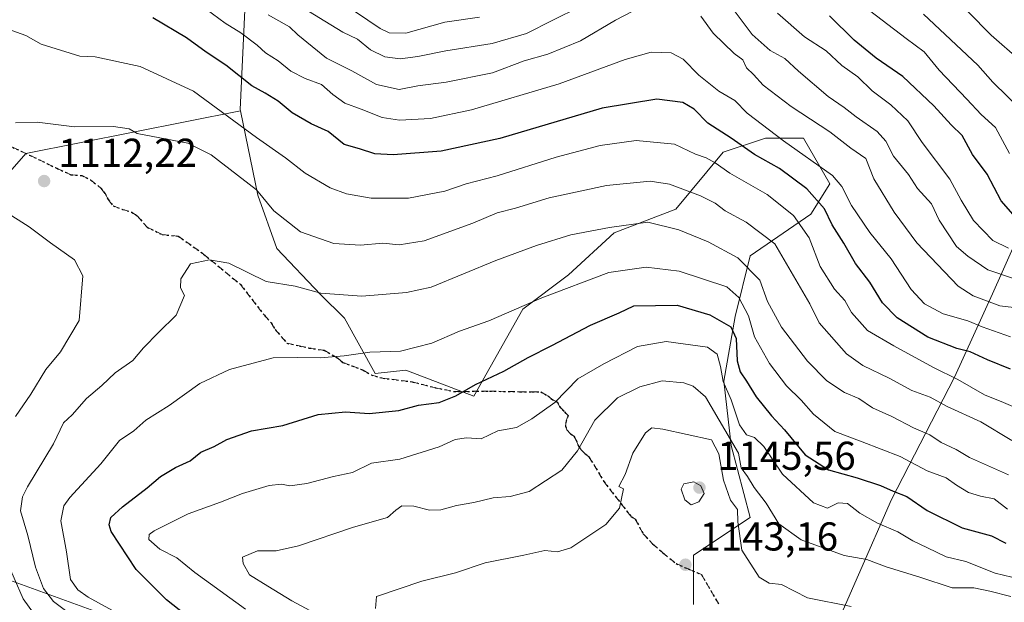
# Model space of a CAD drawing. Units: metres. Extents: x 661865 to 665328, y 4737272 to 4739666.
# Drawn here: x 664636 to 664881, y 4739373 to 4739517 of the extents above; entities that cross this region are included whole.
import ezdxf

# ---------------------------------------------------------------- set-up
doc = ezdxf.new("R2010")
doc.units = ezdxf.units.M
doc.header["$MEASUREMENT"] = 0
doc.linetypes.add('DGN Style 3', pattern=[2.307223, 1.648017, -0.659207])
doc.linetypes.add('DGN Style 5', pattern=[1.153612, 0.494405, -0.659207])
for name, color, linetype, lineweight in [('Arbolado forestal CxS', 92, 'Continuous', 0), ('Curva de nivel maestra', 30, 'Continuous', 30), ('Curva de nivel normal', 30, 'Continuous', 0), ('Matorral CxS', 135, 'Continuous', 0), ('Municipio', 91, 'Continuous', 13), ('Municipio CxS', 4, 'Continuous', 0), ('Punto de cota en terreno', 7, 'Continuous', 0), ('Ruta', 7, 'DGN Style 5', 30), ('Rótulo de punto de cota en terreno', 7, 'Continuous', 0), ('Senda', 7, 'DGN Style 3', 0)]:
    doc.layers.add(name, color=color, linetype=linetype, lineweight=lineweight)
doc.styles.add('Style-Arial', font='txt')

# ---------------------------------------------------------------- blocks, each defined once
blk = doc.blocks.new('*U6')
at = {"layer": 'Arbolado forestal CxS', "color": 92, "linetype": 'Continuous', "lineweight": 0}
blk.add_polyline3d([(664803.4863, 4739371.9275, 1143.8648), (664803.4863, 4739384.1703, 1143.0528), (664817.6123, 4739393.5877, 1138.5929), (664812.9033, 4739411.4805, 1136.4186), (664811.0205, 4739427.4903, 1129.9338), (664813.8455, 4739443.5001, 1122.5403), (664817.6125, 4739458.5675, 1113.1265), (664832.6803, 4739468.9259, 1102.6975), (664837.3895, 4739476.4599, 1096.5579), (664830.8805, 4739487.8597, 1092.3349), (664821.4615, 4739487.8599, 1095.6443), (664810.8657, 4739484.3261, 1101.8705), (664799.0917, 4739470.1917, 1112.1623), (664783.7857, 4739464.3021, 1114.7959), (664772.4089, 4739453.8595, 1118.2573), (664761.1079, 4739445.3839, 1119.6195), (664748.8649, 4739423.7245, 1125.1457), (664731.9811, 4739430.1437, 1120.857), (664724.3791, 4739429.3751, 1121.1625), (664716.6753, 4739443.1007, 1116.4482), (664710.7883, 4739448.9907, 1114.5152), (664699.8943, 4739460.4527, 1112.203), (664695.1855, 4739473.6375, 1110.054), (664690.8293, 4739494.6617, 1103.5376), (664690.7737, 4739494.9301, 1103.4416), (664691.9507, 4739519.6659, 1090.9287)], dxfattribs=at)
blk = doc.blocks.new('5PATER')
at = {"layer": 'Punto de cota en terreno', "linetype": 'Continuous', "lineweight": 0}
h = blk.add_hatch(color=51, dxfattribs=at)
edge = h.paths.add_edge_path()
edge.add_ellipse((0, 0), major_axis=(-0.11, -0.111), ratio=0.999422, start_angle=0, end_angle=360)

msp = doc.modelspace()

# ---------------------------------------------------------------- linework, layer by layer
at = {"layer": 'Arbolado forestal CxS', "color": 92, "linetype": 'Continuous', "lineweight": 0}
for points in [[(664467.8476, 4739647.3101, 1077.8374), (664756.1404, 4739654.15, 987.0548), (664755.5097, 4739650.1249, 989.3723), (664751.6907, 4739637.4985, 996.4661), (664752.6325, 4739603.5959, 1018.9863), (664764.8753, 4739584.7611, 1037.622), (664764.8753, 4739572.5183, 1042.4713), (664752.6323, 4739557.4507, 1045.4453), (664736.6915, 4739545.5783, 1053.8968), (664724.9175, 4739539.6887, 1063.11), (664704.9027, 4739532.6233, 1078.177), (664691.9507, 4739519.6659, 1090.9287), (664690.7737, 4739494.9301, 1103.4416), (664690.8293, 4739494.6617, 1103.5376), (664637.4645, 4739483.9901, 1110.9124), (664627.0609, 4739472.2865, 1109.7089), (664624.4599, 4739433.2739, 1101.6634), (664612.7559, 4739409.8665, 1097.7887), (664624.4597, 4739381.2571, 1104.649), (664667.3741, 4739365.6511, 1120.9627)], [(664756.1405, 4739654.1501, 987.0548), (664755.5097, 4739650.1249, 989.3723), (664751.6907, 4739637.4985, 996.4661), (664752.6325, 4739603.5959, 1018.9863), (664764.8753, 4739584.7611, 1037.622), (664764.8753, 4739572.5183, 1042.4713), (664752.6323, 4739557.4507, 1045.4453), (664736.6915, 4739545.5783, 1053.8968), (664724.9175, 4739539.6887, 1063.11), (664704.9027, 4739532.6233, 1078.177), (664691.9507, 4739519.6659, 1090.9287), (664690.7737, 4739494.9301, 1103.4416), (664690.8293, 4739494.6617, 1103.5376)], [(664690.8293, 4739494.6617, 1103.5376), (664637.4645, 4739483.9901, 1110.9124), (664627.0609, 4739472.2865, 1109.7089), (664624.4599, 4739433.2739, 1101.6634), (664612.7559, 4739409.8665, 1097.7887), (664624.4597, 4739381.2571, 1104.649), (664667.3741, 4739365.6511, 1120.9627)], [(664690.8293, 4739494.6617, 1103.5376), (664695.1855, 4739473.6375, 1110.054), (664699.8943, 4739460.4527, 1112.203), (664710.7883, 4739448.9907, 1114.5152), (664716.6753, 4739443.1007, 1116.4482), (664724.3791, 4739429.3751, 1121.1625), (664731.9811, 4739430.1437, 1120.857), (664748.8649, 4739423.7245, 1125.1457), (664761.1079, 4739445.3839, 1119.6195), (664772.4089, 4739453.8595, 1118.2573), (664783.7857, 4739464.3021, 1114.7959), (664799.0917, 4739470.1917, 1112.1623), (664810.8657, 4739484.3261, 1101.8705), (664821.4615, 4739487.8599, 1095.6443), (664830.8805, 4739487.8597, 1092.3349), (664837.3895, 4739476.4599, 1096.5579), (664832.6803, 4739468.9259, 1102.6975), (664817.6125, 4739458.5675, 1113.1265), (664813.8455, 4739443.5001, 1122.5403), (664811.0205, 4739427.4903, 1129.9338), (664812.9033, 4739411.4805, 1136.4186), (664817.6123, 4739393.5877, 1138.5929), (664803.4863, 4739384.1703, 1143.0528), (664803.4863, 4739371.9275, 1143.8648)]]:
    msp.add_polyline3d(points, dxfattribs=at)
at = {"layer": 'Curva de nivel maestra', "color": 30, "linetype": 'Continuous', "lineweight": 30, "flags": 128}
for points, elevation in [([(664882.38, 4739430.4501), (664876.6, 4739432.7601), (664872.36, 4739434.7401), (664869.01, 4739435.5701), (664861.8, 4739438.3601), (664854.15, 4739443.1801), (664850.49, 4739446.9501), (664847.33, 4739452.0301), (664843.81, 4739456.7001), (664840.87, 4739461.7601), (664838.02, 4739466.3201), (664836.08, 4739470.2501), (664831.71, 4739475.2101), (664824.92, 4739480.2801), (664818.72, 4739483.7801), (664812.92, 4739487.8201), (664807.07, 4739491.6001), (664803.64, 4739495.0501), (664800.9, 4739496.6601), (664794.4, 4739497.5201), (664780.84, 4739495.3301), (664755.34, 4739487.7801), (664740.74, 4739484.6101), (664728.8, 4739483.6901), (664724.26, 4739483.9701), (664720.42, 4739485.2201), (664716.6, 4739486.2901), (664712.66, 4739489.5001), (664708.42, 4739491.4401), (664703.66, 4739494.1301), (664700.24, 4739497.0601), (664696.95, 4739499.0201), (664693.66, 4739500.8101), (664687.24, 4739505.9601), (664682.31, 4739509.1701), (664677.4, 4739512.7301), (664669.08, 4739517.7401)], 1100), ([(664883.58, 4739468.2201), (664880.06, 4739472.3001), (664876.54, 4739478.8601), (664872.91, 4739483.8001), (664870.31, 4739488.5201), (664867.62, 4739491.1601), (664863.3, 4739495.8401), (664855.58, 4739503.1601), (664848.94, 4739507.7201), (664843.48, 4739512.1801), (664837.38, 4739518.2201)], 1075), ([(664677.18, 4739369.3901), (664672.43, 4739373.0701), (664664.94, 4739380.6901), (664658.69, 4739390.1001), (664658.15, 4739391.7801), (664658.62, 4739393.5401), (664661.53, 4739396.2101), (664667.6, 4739400.9101), (664670.98, 4739403.7801), (664674.66, 4739405.9701), (664678.33, 4739407.6401), (664680.99, 4739409.7901), (664684.33, 4739411.2501), (664687.47, 4739412.9301), (664693.61, 4739415.1301), (664701.37, 4739416.4701), (664710.14, 4739419.1501), (664716.93, 4739419.8401), (664722.84, 4739419.3901), (664730.26, 4739420.1701), (664735.08, 4739421.5001), (664740.27, 4739422.1801), (664744.43, 4739423.7901), (664749.27, 4739426.6601), (664756.33, 4739429.9401), (664762.41, 4739433.3601), (664768.32, 4739436.3101), (664777.91, 4739441.3601), (664785.01, 4739444.4401), (664788.66, 4739446.1501), (664799.48, 4739446.3701), (664807.6, 4739443.9301), (664812.84, 4739440.9601), (664814.14, 4739438.0901), (664814.39, 4739432.5201), (664815.1, 4739429.7701), (664816.7, 4739427.4901), (664819.09, 4739423.5601), (664822.88, 4739418.8201), (664826.12, 4739415.3401), (664831.3, 4739409.1301), (664837.09, 4739405.4001), (664844.23, 4739403.3901), (664849.99, 4739401.5501), (664853.2, 4739400.0901), (664856.55, 4739398.7801), (664861.66, 4739395.3501), (664870.33, 4739391.0301), (664877.62, 4739389.0201), (664881.18, 4739387.1601)], 1125)]:
    msp.add_lwpolyline(points, dxfattribs=dict(at, elevation=elevation))
at = {"layer": 'Curva de nivel normal', "color": 30, "linetype": 'Continuous', "lineweight": 0, "flags": 128}
for points, elevation in [([(664750.26, 4739517.9001), (664741.66, 4739516.6401), (664732, 4739513.9401), (664727.82, 4739513.9801), (664725.6, 4739515.0701), (664707.45, 4739527.4101)], 1080), ([(664882.32, 4739438.4701), (664875.32, 4739440.9701), (664871.72, 4739442.4401), (664865.62, 4739444.1901), (664860.98, 4739446.7001), (664857.69, 4739450.2701), (664852.7, 4739457.8501), (664847.39, 4739464.4301), (664842.85, 4739471.1401), (664840.44, 4739475.8601), (664838.06, 4739478.5501), (664825.86, 4739487.1401), (664816.86, 4739494.0501), (664813.78, 4739497.1601), (664809.82, 4739499.4801), (664804.84, 4739503.4601), (664800.97, 4739507.4401), (664797.98, 4739509.0201), (664792.98, 4739509.2101), (664786.5, 4739507.3801), (664770.08, 4739501.3701), (664748.34, 4739494.8901), (664738.14, 4739492.7601), (664730.41, 4739492.3201), (664726.06, 4739493.0101), (664720.87, 4739495.0501), (664716.8, 4739496.5101), (664713.82, 4739498.7001), (664711, 4739501.2101), (664706.9, 4739502.6801), (664703.41, 4739504.4501), (664700.22, 4739507.0301), (664697.11, 4739509.0801), (664695.03, 4739510.9801), (664690.92, 4739514.0101), (664687.01, 4739516.4201), (664682.34, 4739519.9201)], 1095), ([(664790.34, 4739520.4301), (664784.09, 4739517.1601), (664775.42, 4739512.0001), (664767.28, 4739508.6801), (664761.39, 4739507.0501), (664753.51, 4739504.1001), (664741.99, 4739501.7201), (664734.99, 4739500.8101), (664730.33, 4739499.9201), (664724.66, 4739501.1601), (664718.5, 4739504.5501), (664712.2, 4739507.7401), (664705.13, 4739513.5301), (664703.06, 4739515.5101), (664697.74, 4739518.4601)], 1090), ([(664775.27, 4739520.4901), (664768.56, 4739517.2001), (664761.99, 4739513.8401), (664753.46, 4739511.4001), (664741.9, 4739509.5101), (664734.95, 4739508.1101), (664730.55, 4739507.5401), (664726.72, 4739508.0301), (664723.22, 4739509.8001), (664719.96, 4739512.4201), (664716.28, 4739514.2001), (664704.81, 4739521.2401)], 1085), ([(664889.27, 4739450.9201), (664876.68, 4739455.1001), (664871.76, 4739458.5101), (664868.93, 4739460.9401), (664864.65, 4739467.4201), (664862.74, 4739471.4901), (664859.26, 4739475.3601), (664856.96, 4739478.8401), (664853.28, 4739483.3801), (664851.34, 4739487.1201), (664849.17, 4739489.5201), (664844, 4739493.1101), (664841.01, 4739495.4501), (664837.02, 4739498.2201), (664829.61, 4739504.4801), (664826.24, 4739507.6001), (664822.59, 4739509.6201), (664818.12, 4739513.5601), (664813.6, 4739519.5701)], 1085), ([(664882.1, 4739484.0201), (664878.61, 4739490.4901), (664875.04, 4739493.7401), (664871.48, 4739497.5201), (664864.64, 4739504.7301), (664860.89, 4739509.2801), (664856.37, 4739512.6201), (664845.9, 4739520.6001)], 1070), ([(664884.74, 4739507.1301), (664877.52, 4739513.4001), (664871.73, 4739519.2801)], 1060), ([(664886.63, 4739445.3301), (664879.71, 4739446.2101), (664873.07, 4739448.6601), (664869.36, 4739451.0901), (664859.07, 4739461.8401), (664853.41, 4739469.4301), (664848.36, 4739477.7101), (664846.35, 4739482.7901), (664842.68, 4739485.3501), (664837.4, 4739489.3901), (664827.83, 4739495.7301), (664820.86, 4739500.9901), (664818.45, 4739503.6401), (664816.66, 4739505.3201), (664815.81, 4739507.3001), (664813.61, 4739508.8901), (664808.38, 4739513.9301), (664805.3, 4739518.1801)], 1090), ([(664881.87, 4739460.4701), (664877.92, 4739462.3801), (664873.15, 4739467.3901), (664870.06, 4739472.4001), (664867.25, 4739477.6201), (664860.41, 4739486.7501), (664856.8, 4739492.1401), (664852.57, 4739496.1101), (664847.94, 4739499.6101), (664844.4, 4739503.0401), (664840.39, 4739505.8601), (664836.54, 4739509.5001), (664831.15, 4739513.0301), (664824.44, 4739518.9101)], 1080), ([(664885.26, 4739494.6101), (664878, 4739501.7301), (664874.24, 4739506.0001), (664860.74, 4739518.6201)], 1065), ([(664884.65, 4739420.3701), (664880.63, 4739422.1301), (664875.89, 4739424.0601), (664869.29, 4739427.8301), (664863.24, 4739430.8201), (664853.33, 4739436.2701), (664846.79, 4739440.0101), (664842.77, 4739444.5201), (664841.12, 4739447.4801), (664838.56, 4739450.3201), (664835, 4739455.9101), (664832.31, 4739463.0601), (664828.35, 4739468.5801), (664821.81, 4739473.8701), (664812.58, 4739479.1201), (664808.91, 4739481.7401), (664806.66, 4739482.9801), (664804.01, 4739483.8401), (664798.82, 4739486.3601), (664789.28, 4739487.2601), (664780.34, 4739486.0001), (664769.32, 4739483.1501), (664754.66, 4739478.5001), (664746.99, 4739476.5101), (664741.66, 4739474.6601), (664732.66, 4739472.8901), (664723.33, 4739472.9601), (664717.22, 4739474.0201), (664713.19, 4739475.4901), (664706.92, 4739479.1201), (664702.04, 4739482.9101), (664694.81, 4739488.0201), (664679.16, 4739499.5201), (664665.93, 4739505.6701), (664654.71, 4739508.0601), (664650.91, 4739508.2501), (664641.25, 4739511.2301), (664637.49, 4739513.3401), (664632.81, 4739515.0301)], 1105), ([(664882.65, 4739412.7101), (664874.95, 4739417.3301), (664866.6, 4739421.1701), (664862.34, 4739423.4801), (664857.83, 4739425.1701), (664852.22, 4739428.2001), (664845.65, 4739431.3201), (664841.6, 4739434.2101), (664834.81, 4739441.9701), (664832.46, 4739446.6901), (664823.71, 4739461.5801), (664816.63, 4739466.9601), (664811.42, 4739469.7401), (664808.88, 4739471.7001), (664805.27, 4739473.5401), (664797.56, 4739476.3701), (664792.74, 4739477.1401), (664781.85, 4739476.1001), (664767.58, 4739473.0501), (664759.22, 4739470.4201), (664754.66, 4739469.2901), (664748.64, 4739466.7001), (664736.5, 4739462.3301), (664730.35, 4739461.3201), (664726.26, 4739461.7601), (664720.66, 4739461.2101), (664714.1, 4739461.6701), (664705.75, 4739464.6001), (664699.12, 4739469.7801), (664694.8, 4739475.0101), (664683.59, 4739483.6901), (664677.73, 4739486.6001), (664665.12, 4739489.0301), (664663.18, 4739490.1701), (664659.24, 4739490.7401), (664649.58, 4739490.6801), (664640.29, 4739491.7901), (664634.88, 4739491.6301)], 1110), ([(664632.13, 4739469.6701), (664638.26, 4739465.8001), (664643.6, 4739461.8401), (664649.54, 4739457.6101), (664651.68, 4739453.5901), (664650.76, 4739442.5101), (664646.05, 4739434.7101), (664642.46, 4739430.3401), (664638.67, 4739424.2401), (664634.91, 4739418.6301)], 1110), ([(664881.82, 4739404.1501), (664872.12, 4739408.5001), (664868.86, 4739410.4501), (664865.12, 4739412.2301), (664862.3, 4739414.1001), (664858.27, 4739415.8501), (664852.81, 4739418.6701), (664848.01, 4739420.8001), (664844.61, 4739423.1601), (664841.06, 4739424.6101), (664836.65, 4739427.5401), (664831.83, 4739432.3901), (664825.42, 4739440.8601), (664821.91, 4739447.2701), (664820.04, 4739452.5801), (664814.57, 4739458.0701), (664807.17, 4739462.0601), (664799.88, 4739465.0501), (664792.19, 4739466.9301), (664782.65, 4739465.6201), (664772.98, 4739463.8201), (664764.5, 4739461.1501), (664754.34, 4739457.4601), (664738.28, 4739450.7801), (664732.17, 4739449.4501), (664721.04, 4739448.5701), (664710.8, 4739449.3501), (664704.47, 4739451.0201), (664697.27, 4739452.2301), (664687.93, 4739456.7901), (664683.11, 4739457.6301), (664678.45, 4739456.6101), (664675.99, 4739452.8901), (664675.96, 4739450.6801), (664676.91, 4739448.7101), (664674.82, 4739443.8701), (664670.43, 4739439.5401), (664666.74, 4739435.7301), (664664.04, 4739432.6201), (664659.71, 4739429.5201), (664656.39, 4739426.3701), (664652.54, 4739423.1301), (664648.97, 4739419.0901), (664646.85, 4739417.1101), (664644.38, 4739411.9001), (664637.89, 4739401.2101), (664636.62, 4739398.6901), (664636.16, 4739395.2101), (664638, 4739389.0601), (664639.84, 4739381.2701), (664641.83, 4739375.9301), (664644.36, 4739372.6701), (664648.33, 4739369.7401)], 1115), ([(664881.61, 4739395.6401), (664878.32, 4739398.2001), (664874.87, 4739398.9101), (664871.88, 4739399.7601), (664868.96, 4739401.5701), (664866.39, 4739403.4101), (664861.66, 4739405.1701), (664854.92, 4739408.7001), (664845.5, 4739412.4101), (664838.65, 4739414.9201), (664833.33, 4739419.2101), (664830.32, 4739422.7201), (664826.62, 4739426.2601), (664822.42, 4739431.8201), (664818.72, 4739438.4701), (664817.21, 4739443.6601), (664814.82, 4739448.2801), (664811.78, 4739450.8601), (664799.92, 4739454.8101), (664791.77, 4739455.7401), (664782.47, 4739454.4401), (664765.77, 4739448.2001), (664752.64, 4739442.4201), (664745.31, 4739439.9101), (664738.46, 4739436.8901), (664730.66, 4739434.9001), (664722.99, 4739434.6801), (664716.66, 4739433.7801), (664710.66, 4739433.2901), (664704.99, 4739433.3601), (664698.99, 4739433.2901), (664688.09, 4739430.3701), (664680.73, 4739426.8401), (664673.09, 4739421.3701), (664667.33, 4739417.7801), (664664.32, 4739415.0701), (664660.72, 4739412.7401), (664656.11, 4739406.8701), (664648.39, 4739398.5401), (664646.91, 4739396.4701), (664646.19, 4739392.7601), (664647.57, 4739385.0701), (664648.55, 4739378.1401), (664650.38, 4739375.6101), (664652.99, 4739373.8101), (664660.66, 4739369.5401)], 1120), ([(664886.85, 4739377.7401), (664878.57, 4739379.7401), (664871.26, 4739382.6001), (664866.32, 4739383.8201), (664861.71, 4739386.0401), (664858.04, 4739387.7701), (664854.3, 4739390.0101), (664849.3, 4739392.1401), (664844.9, 4739394.6701), (664841.84, 4739397.0501), (664839.5, 4739397.2101), (664836.82, 4739395.9201), (664833.32, 4739397.2201), (664825.65, 4739404.3001), (664821, 4739411.2301), (664818.7, 4739413.4601), (664816.73, 4739414.1501), (664814.96, 4739416.6101), (664812.9, 4739422.8401), (664810.87, 4739427.3801), (664810.21, 4739431.1001), (664809.42, 4739434.1401), (664806.99, 4739435.8801), (664796.68, 4739437.3201), (664789.57, 4739436.0701), (664781.2, 4739431.7501), (664774.74, 4739428.0001), (664769, 4739422.1401), (664763.29, 4739418.1001), (664759.5, 4739415.9501), (664754.87, 4739415.0901), (664750.68, 4739413.0801), (664747.07, 4739413.3901), (664744.2, 4739412.9801), (664740.27, 4739411.1301), (664730.5, 4739408.0501), (664723.41, 4739407.0601), (664718.68, 4739404.7601), (664713.99, 4739403.8001), (664707.33, 4739402.0101), (664703.08, 4739401.4101), (664701.06, 4739401.8801), (664697.95, 4739401.4901), (664691.38, 4739399.5401), (664685.9, 4739397.4101), (664677.81, 4739394.5101), (664669.4, 4739390.2601), (664668.15, 4739389.3501), (664668.04, 4739388.0801), (664670.81, 4739385.6901), (664675.01, 4739383.5601), (664679.52, 4739379.8801), (664692.1, 4739370.8001)], 1130), ([(664882.42, 4739373.9401), (664877.23, 4739375.2801), (664873.26, 4739376.1101), (664867.84, 4739376.0601), (664859.84, 4739378.7301), (664851.4, 4739381.2801), (664846.61, 4739383.1001), (664840.98, 4739384.0901), (664830.3, 4739388.0401), (664824.74, 4739392.0101), (664821.57, 4739397.1401), (664818.62, 4739401.0001), (664816.95, 4739403.7801), (664815.41, 4739405.9501), (664814.71, 4739409.5401), (664806.5, 4739423.5801), (664803.45, 4739426.2301), (664801.11, 4739427.0201), (664795.7, 4739427.5401), (664790.15, 4739426.0801), (664784.65, 4739423.3001), (664778.98, 4739417.8001), (664774.65, 4739410.1001), (664770.8, 4739405.3401), (664762.66, 4739400.0601), (664757.94, 4739398.8201), (664753.66, 4739398.4601), (664748.86, 4739397.3001), (664744.6, 4739396.5801), (664740.7, 4739395.4601), (664737.89, 4739395.4301), (664733.98, 4739396.3901), (664730.97, 4739396.4801), (664729.51, 4739395.3901), (664727.44, 4739393.6001), (664718.99, 4739391.1901), (664705.26, 4739386.5501), (664699.76, 4739385.3001), (664695.04, 4739385.2901), (664691.34, 4739383.7301), (664691.51, 4739382.1001), (664693.1, 4739379.3201), (664697.61, 4739376.4901), (664703.62, 4739372.9001), (664713.61, 4739367.5001)], 1135), ([(664724.39, 4739370.9701), (664724.66, 4739373.9101), (664735.99, 4739377.7401), (664744.33, 4739379.8001), (664751.66, 4739382.2801), (664761.33, 4739384.1801), (664766.51, 4739385.4101), (664769.72, 4739385.0001), (664773.04, 4739386.0601), (664781.74, 4739391.8701), (664785.12, 4739395.9301), (664786.14, 4739400.7001), (664784.97, 4739401.3101), (664786.52, 4739404.2801), (664788.43, 4739409.5601), (664791.55, 4739414.6101), (664793.18, 4739415.8201), (664795.89, 4739415.5501), (664807.96, 4739412.8501), (664809.84, 4739409.3601), (664810.97, 4739402.8501), (664812.69, 4739397.8701), (664814.46, 4739395.5401), (664814.52, 4739392.5201), (664815.52, 4739385.4501), (664819.86, 4739378.7501), (664822.36, 4739377.2501), (664825.36, 4739376.8801), (664831.87, 4739373.6101), (664842.74, 4739371.4201)], 1140), ([(664803.61, 4739402.4201), (664801.07, 4739401.9401), (664800.41, 4739400.5901), (664801.39, 4739397.9401), (664802.94, 4739396.7101), (664804.81, 4739397.4901), (664806.15, 4739399.5401), (664805.34, 4739401.4801), (664803.61, 4739402.4201)], 1145), ([(664632.36, 4739383.5901), (664636.83, 4739373.3701), (664640.44, 4739368.3101)], 1110)]:
    msp.add_lwpolyline(points, dxfattribs=dict(at, elevation=elevation))
at = {"layer": 'Matorral CxS', "color": 135, "linetype": 'Continuous', "lineweight": 0}
for points in [[(664690.8293, 4739494.6617, 1103.5376), (664637.4645, 4739483.9901, 1110.9124), (664627.0609, 4739472.2865, 1109.7089), (664624.4599, 4739433.2739, 1101.6634), (664612.7559, 4739409.8665, 1097.7887), (664624.4597, 4739381.2571, 1104.649), (664667.3741, 4739365.6511, 1120.9627)], [(664627.0609, 4739472.2865, 1109.7089), (664637.4645, 4739483.9901, 1110.9124), (664690.8293, 4739494.6617, 1103.5376), (664695.1855, 4739473.6375, 1110.054), (664699.8943, 4739460.4527, 1112.203), (664710.7883, 4739448.9907, 1114.5152), (664716.6753, 4739443.1007, 1116.4482), (664724.3791, 4739429.3751, 1121.1625), (664731.9811, 4739430.1437, 1120.857), (664748.8649, 4739423.7245, 1125.1457), (664761.1079, 4739445.3839, 1119.6195), (664772.4089, 4739453.8595, 1118.2573), (664783.7857, 4739464.3021, 1114.7959), (664799.0917, 4739470.1917, 1112.1623), (664810.8657, 4739484.3261, 1101.8705), (664821.4615, 4739487.8599, 1095.6443), (664830.8805, 4739487.8597, 1092.3349), (664837.3895, 4739476.4599, 1096.5579), (664832.6803, 4739468.9259, 1102.6975), (664817.6125, 4739458.5675, 1113.1265), (664813.8455, 4739443.5001, 1122.5403), (664811.0205, 4739427.4903, 1129.9338), (664812.9033, 4739411.4805, 1136.4186), (664817.6123, 4739393.5877, 1138.5929), (664803.4863, 4739384.1703, 1143.0528), (664803.4863, 4739371.9275, 1143.8648)], [(664690.8293, 4739494.6617, 1103.5376), (664695.1855, 4739473.6375, 1110.054), (664699.8943, 4739460.4527, 1112.203), (664710.7883, 4739448.9907, 1114.5152), (664716.6753, 4739443.1007, 1116.4482), (664724.3791, 4739429.3751, 1121.1625), (664731.9811, 4739430.1437, 1120.857), (664748.8649, 4739423.7245, 1125.1457), (664761.1079, 4739445.3839, 1119.6195), (664772.4089, 4739453.8595, 1118.2573), (664783.7857, 4739464.3021, 1114.7959), (664799.0917, 4739470.1917, 1112.1623), (664810.8657, 4739484.3261, 1101.8705), (664821.4615, 4739487.8599, 1095.6443), (664830.8805, 4739487.8597, 1092.3349), (664837.3895, 4739476.4599, 1096.5579), (664832.6803, 4739468.9259, 1102.6975), (664817.6125, 4739458.5675, 1113.1265), (664813.8455, 4739443.5001, 1122.5403), (664811.0205, 4739427.4903, 1129.9338), (664812.9033, 4739411.4805, 1136.4186), (664817.6123, 4739393.5877, 1138.5929), (664803.4863, 4739384.1703, 1143.0528), (664803.4863, 4739371.9275, 1143.8648)], [(664667.3741, 4739365.6511, 1120.9627), (664624.4597, 4739381.2571, 1104.649)]]:
    msp.add_polyline3d(points, dxfattribs=at)
at = {"layer": 'Municipio', "color": 91, "linetype": 'Continuous', "lineweight": 13, "flags": 128}
msp.add_lwpolyline([(664892.698, 4739482.476), (664880.318, 4739454.558), (664877.843, 4739449.134), (664868.392, 4739428.431), (664852.782, 4739398.005), (664836.366, 4739360.572)], dxfattribs=at)
msp.add_lwpolyline([(664892.698, 4739482.476), (664880.318, 4739454.558), (664877.843, 4739449.134), (664868.392, 4739428.431), (664852.782, 4739398.005), (664836.366, 4739360.572)], dxfattribs=at)
at = {"layer": 'Municipio CxS', "color": 4, "linetype": 'Continuous', "lineweight": 0, "flags": 128}
for points in [[(664892.698, 4739482.476), (664880.318, 4739454.558), (664877.843, 4739449.134), (664868.392, 4739428.431), (664852.782, 4739398.005), (664836.366, 4739360.572)], [(664836.366, 4739360.572), (664852.782, 4739398.005), (664868.392, 4739428.431), (664877.843, 4739449.134), (664880.318, 4739454.558), (664892.698, 4739482.476)]]:
    msp.add_lwpolyline(points, dxfattribs=at)
at = {"layer": 'Ruta', "color": 7, "linetype": 'DGN Style 5', "lineweight": 30}
msp.add_polyline3d([(664632.0421, 4739486.566, 1112.242), (664638.5409, 4739483.5421, 1113.645), (664645.1673, 4739480.3661, 1115.0227), (664648.692, 4739478.7297, 1115.2506), (664651.4102, 4739478.5446, 1115.4985), (664653.5269, 4739477.4863, 1115.1146), (664656.125, 4739475.417, 1115.0487), (664657.1649, 4739474.0467, 1114.5616), (664657.9586, 4739472.5915, 1114.035), (664659.1493, 4739471.0039, 1114.2769), (664661.5305, 4739470.144, 1114.7335), (664663.7795, 4739469.4826, 1115.05), (664665.2347, 4739468.4904, 1115.2894), (664667.616, 4739465.7123, 1115.3928), (664671.3863, 4739463.8602, 1114.8954), (664675.3292, 4739463.4928, 1115.1921), (664681.6823, 4739459.0163, 1115.9889), (664690.8623, 4739451.4589, 1116.5731), (664696.7791, 4739443.8235, 1118.1752), (664698.4399, 4739441.9659, 1119.1621), (664699.4321, 4739440.3122, 1120.1634), (664702.4087, 4739436.8726, 1120.7352), (664705.4514, 4739436.2112, 1121.1901), (664707.8989, 4739435.682, 1121.4608), (664711.6335, 4739435.1386, 1122.2251), (664715.0333, 4739433.1487, 1121.8037), (664716.2994, 4739432.1101, 1121.6786), (664718.5484, 4739431.2502, 1122.8351), (664721.3927, 4739430.1919, 1124.8457), (664723.3109, 4739429.0013, 1125.3363), (664726.2213, 4739428.2075, 1126.7172), (664733.5635, 4739427.2815, 1126.3968), (664739.3182, 4739425.8263, 1126.6125), (664743.8899, 4739424.8818, 1128.8792), (664752.812, 4739424.9664, 1136.837), (664760.3526, 4739424.8341, 1132.097), (664763.3953, 4739424.8341, 1130.4834), (664765.512, 4739424.7679, 1131.326), (664767.1656, 4739423.908, 1132.3362), (664768.2901, 4739422.982, 1133.4402), (664769.6792, 4739422.2544, 1134.6546), (664770.1549, 4739421.1289, 1134.8314), (664771.4651, 4739419.807, 1135.2868), (664772.3251, 4739418.8809, 1135.3972), (664771.862, 4739417.558, 1134.8147), (664771.6636, 4739416.3013, 1135.0746), (664771.9943, 4739415.3752, 1135.3847), (664772.9204, 4739414.383, 1135.823), (664773.7141, 4739413.7877, 1136.2282), (664774.3094, 4739412.7955, 1136.7003), (664774.9047, 4739411.2741, 1137.5022), (664775.5662, 4739410.4142, 1137.9872), (664776.5583, 4739409.4221, 1138.4628), (664777.5055, 4739408.6795, 1138.7302), (664781.2391, 4739402.5063, 1143.7395), (664787.9915, 4739393.7827, 1143.8489), (664789.0306, 4739393.1745, 1143.9385), (664790.9781, 4739389.5121, 1145.7832), (664793.3594, 4739387.0647, 1147.62), (664795.8069, 4739384.8819, 1149.2415), (664799.1803, 4739382.1038, 1149.8862), (664802.223, 4739380.7809, 1149.1482), (664805.527, 4739379.3736, 1150.7331), (664809.7883, 4739372.0819, 1151.9028)], dxfattribs=at)
at = {"layer": 'Senda', "color": 7, "linetype": 'DGN Style 3', "lineweight": 0}
msp.add_polyline3d([(664632.0421, 4739486.566, 1112.242), (664638.5409, 4739483.5421, 1113.645), (664645.1673, 4739480.3661, 1115.0227), (664648.692, 4739478.7297, 1115.2506), (664651.4102, 4739478.5446, 1115.4985), (664653.5269, 4739477.4863, 1115.1146), (664656.125, 4739475.417, 1115.0487), (664657.1649, 4739474.0467, 1114.5616), (664657.9586, 4739472.5915, 1114.035), (664659.1493, 4739471.0039, 1114.2769), (664661.5305, 4739470.144, 1114.7335), (664663.7795, 4739469.4826, 1115.05), (664665.2347, 4739468.4904, 1115.2894), (664667.616, 4739465.7123, 1115.3928), (664671.3863, 4739463.8602, 1114.8954), (664675.3292, 4739463.4928, 1115.1921), (664681.6823, 4739459.0163, 1115.9889), (664690.8623, 4739451.4589, 1116.5731), (664696.7791, 4739443.8235, 1118.1752), (664698.4399, 4739441.9659, 1119.1621), (664699.4321, 4739440.3122, 1120.1634), (664702.4087, 4739436.8726, 1120.7352), (664705.4514, 4739436.2112, 1121.1901), (664707.8989, 4739435.682, 1121.4608), (664711.6335, 4739435.1386, 1122.2251), (664715.0333, 4739433.1487, 1121.8037), (664716.2994, 4739432.1101, 1121.6786), (664718.5484, 4739431.2502, 1122.8351), (664721.3927, 4739430.1919, 1124.8457), (664723.3109, 4739429.0013, 1125.3363), (664726.2213, 4739428.2075, 1126.7172), (664733.5635, 4739427.2815, 1126.3968), (664739.3182, 4739425.8263, 1126.6125), (664743.8899, 4739424.8818, 1128.8792), (664752.812, 4739424.9664, 1136.837), (664760.3526, 4739424.8341, 1132.097), (664763.3953, 4739424.8341, 1130.4834), (664765.512, 4739424.7679, 1131.326), (664767.1656, 4739423.908, 1132.3362), (664768.2901, 4739422.982, 1133.4402), (664769.6792, 4739422.2544, 1134.6546), (664770.1549, 4739421.1289, 1134.8314), (664771.4651, 4739419.807, 1135.2868), (664772.3251, 4739418.8809, 1135.3972), (664771.862, 4739417.558, 1134.8147), (664771.6636, 4739416.3013, 1135.0746), (664771.9943, 4739415.3752, 1135.3847), (664772.9204, 4739414.383, 1135.823), (664773.7141, 4739413.7877, 1136.2282), (664774.3094, 4739412.7955, 1136.7003), (664774.9047, 4739411.2741, 1137.5022), (664775.5662, 4739410.4142, 1137.9872), (664776.5583, 4739409.4221, 1138.4628), (664777.5055, 4739408.6795, 1138.7302), (664781.2391, 4739402.5063, 1143.7395), (664787.9915, 4739393.7827, 1143.8489), (664789.0306, 4739393.1745, 1143.9385), (664790.9781, 4739389.5121, 1145.7832), (664793.3594, 4739387.0647, 1147.62), (664795.8069, 4739384.8819, 1149.2415), (664799.1803, 4739382.1038, 1149.8862), (664802.223, 4739380.7809, 1149.1482), (664805.527, 4739379.3736, 1150.7331), (664809.7883, 4739372.0819, 1151.9028)], dxfattribs=at)

# ---------------------------------------------------------------- block references
at = {"layer": 'Arbolado forestal CxS', "color": 92, "linetype": 'Continuous', "lineweight": 0}
msp.add_blockref('*U6', (0, 0), dxfattribs=at)
at = {"layer": 'Punto de cota en terreno', "color": 7, "linetype": 'Continuous', "lineweight": 0, "xscale": 10, "yscale": 10, "zscale": 10}
for p in [(664642.01, 4739477.18, 1112.22), (664805, 4739401, 1145.56), (664801.51, 4739381.84, 1143.16)]:
    msp.add_blockref('5PATER', p, dxfattribs=at)

# ---------------------------------------------------------------- texts
at = {"layer": 'Rótulo de punto de cota en terreno', "color": 7, "linetype": 'Continuous', "lineweight": 0, "style": 'Style-Arial'}
for s, p in [('1112,22', (664645.5378, 4739480.7078)), ('1145,56', (664809.4097, 4739405.4097)), ('1143,16', (664805.0378, 4739385.3678))]:
    msp.add_text(s, height=7, dxfattribs=at).set_placement(p)

doc.saveas('drawing.dxf')
